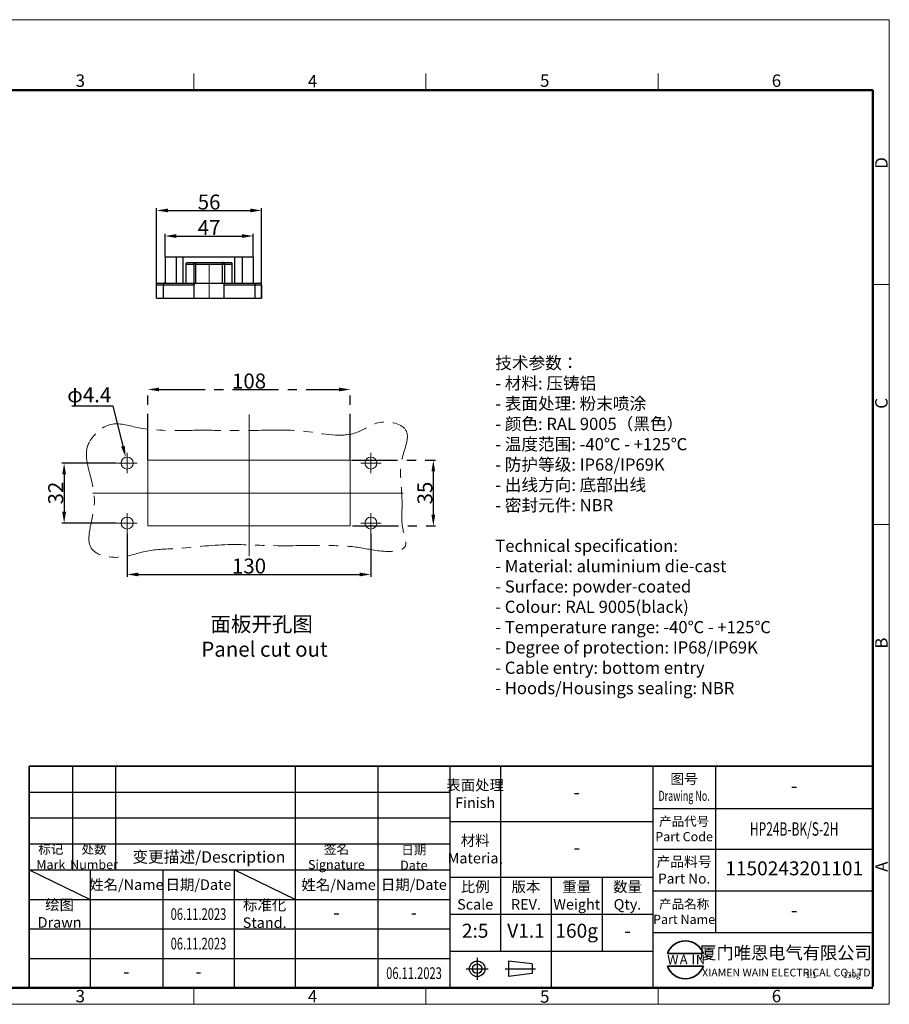
# Model space of a CAD drawing. Units: millimetres. Extents: x 3451 to 4193, y 481 to 1006.
# Drawn here: x 3729 to 4193, y 481 to 1006 of the extents above; entities that cross this region are included whole.
import ezdxf

# ---------------------------------------------------------------- set-up
doc = ezdxf.new("R2010")
doc.units = ezdxf.units.MM
doc.header["$LTSCALE"] = 65.395
doc.header["$PDMODE"] = 3
doc.header["$PDSIZE"] = 8
doc.linetypes.add('CENTER', pattern=[0.6, 0.375, -0.075, 0.075, -0.075])
doc.layers.get('0').update_dxf_attribs({"linetype": 'CONTINUOUS', "lineweight": 30})
doc.layers.get('Defpoints').update_dxf_attribs({"linetype": 'CONTINUOUS'})
doc.layers.add('02___PRT_ALL_AXES', color=7, linetype='CONTINUOUS')
doc.layers.add('04___PRT_ALL_DTM_PNT', color=7, linetype='CONTINUOUS')
for name, color, linetype, lineweight in [('Cen', 1, 'CENTER', 15), ('Dim', 3, 'CONTINUOUS', 15), ('图框', 7, 'CONTINUOUS', 20), ('打标文字', 3, 'CONTINUOUS', 20)]:
    doc.layers.add(name, color=color, linetype=linetype, lineweight=lineweight)
doc.styles.add('Chinese', font='PMingLiU.ttf')
doc.styles.add('Romans字体', font='romans.shx', dxfattribs={"width": 0.75})
doc.styles.get("Standard").update_dxf_attribs({"font": 'txt', "width": 0.75})
doc.styles.add('工程字', font='gbenor.shx', dxfattribs={"bigfont": 'gbcbig.shx'})
doc.dimstyles.new('01', dxfattribs={"dimtxt": 8, "dimasz": 6, "dimexe": 1.2, "dimexo": 0.2, "dimgap": 0.5, "dimtad": 1, "dimdec": 1, "dimdsep": 46, "dimtxsty": 'Romans字体', "dimcen": 0, "dimclrd": 1, "dimclre": 6, "dimclrt": 4, "dimazin": 2, "dimtfac": 1, "dimtdec": 1, "dimtofl": 0, "dimtmove": 0, "dimatfit": 3, "dimfxl": 1, "dimtolj": 1, "dimtzin": 0, "dimarcsym": 0})
doc.dimstyles.new('01$3', dxfattribs={"dimtxt": 8, "dimasz": 6, "dimexe": 1.2, "dimexo": 0.2, "dimgap": 0.5, "dimtad": 1, "dimtih": 1, "dimtoh": 1, "dimdec": 1, "dimdsep": 46, "dimtxsty": 'Romans字体', "dimcen": 0, "dimclrd": 1, "dimclre": 6, "dimclrt": 4, "dimazin": 2, "dimtfac": 1, "dimtdec": 1, "dimtofl": 0, "dimtmove": 0, "dimatfit": 3, "dimfxl": 1, "dimtolj": 1, "dimtzin": 0, "dimarcsym": 0})

# ---------------------------------------------------------------- blocks, each defined once
blk = doc.blocks.new('A4图框-NEW')
at = {"layer": '图框', "color": 1, "lineweight": 18}
for p, q in [((833.41, 690.53), (1130.41, 690.53)), ((1130.41, 480.53), (1130.41, 690.53)), ((833.41, 480.53), (1130.41, 480.53))]:
    blk.add_line(p, q, dxfattribs=at)
at = {"layer": '图框', "color": 6}
for p, q in [((982.02, 679.03), (982.02, 675.53)), ((1031.55, 679.03), (1031.55, 675.53)), ((1081.09, 679.03), (1081.09, 675.53)), ((1130.41, 634.07), (1126.93, 634.07)), ((1130.41, 582.89), (1126.93, 582.89)), ((982.02, 484.03), (982.02, 480.53)), ((1031.55, 484.03), (1031.55, 480.53)), ((1081.09, 484.03), (1081.09, 480.53))]:
    blk.add_line(p, q, dxfattribs=at)
at = {"layer": '图框', "lineweight": 50}
for p, q in [((836.91, 675.53), (1126.93, 675.53)), ((1126.93, 484.34), (1126.93, 675.53)), ((836.85, 484.03), (1126.93, 484.03))]:
    blk.add_line(p, q, dxfattribs=at)
at = {"layer": '图框', "lineweight": 35}
for q in [(1126.93, 531.33), (946.93, 484.03)]:
    blk.add_line((946.93, 531.33), q, dxfattribs=at)
at = {"layer": '图框', "lineweight": -3}
for p, q in [((956.15, 531.33), (956.15, 509.21)), ((965.36, 531.33), (965.36, 509.21)), ((1003.65, 531.33), (1003.65, 484.03)), ((1021.3, 531.33), (1021.3, 484.03)), ((1036.65, 531.33), (1036.65, 484.01)), ((1047.47, 531.33), (1047.47, 507.67)), ((1079.97, 531.33), (1079.97, 484.01)), ((1093.32, 531.33), (1093.32, 495.84)), ((946.93, 525.8), (1036.65, 525.8)), ((1079.97, 522.27), (1126.93, 522.27)), ((946.93, 520.27), (1036.65, 520.27)), ((1036.65, 519.5), (1079.97, 519.5)), ((946.93, 514.74), (1036.65, 514.74)), ((1079.97, 513.59), (1126.93, 513.59)), ((946.93, 509.21), (1036.65, 509.21)), ((946.93, 509.21), (959.91, 502.91)), ((959.91, 509.21), (959.91, 484.03)), ((975.41, 509.21), (975.41, 484.03)), ((990.67, 509.21), (990.67, 484.03)), ((1003.65, 502.91), (990.67, 509.21)), ((1036.65, 507.67), (1079.97, 507.67)), ((1047.48, 507.67), (1047.48, 491.9)), ((1058.31, 507.67), (1058.31, 484.03)), ((1069.14, 507.67), (1069.14, 491.9)), ((1079.97, 504.71), (1126.93, 504.71)), ((946.93, 502.91), (1036.65, 502.91)), ((1036.65, 499.78), (1079.97, 499.78)), ((946.93, 496.62), (1036.65, 496.62)), ((1079.97, 495.84), (1126.93, 495.84)), ((1036.65, 491.9), (1079.97, 491.9)), ((946.93, 490.33), (1036.65, 490.33))]:
    blk.add_line(p, q, dxfattribs=at)
at = {"layer": '图框', "lineweight": 25}
for p, q in [((1042.5, 490.48), (1042.5, 485.74)), ((1054.23, 489.14), (1049.16, 489.76)), ((1049.16, 489.76), (1049.16, 486.46)), ((1040.14, 488.11), (1044.87, 488.11)), ((1048.47, 488.11), (1054.95, 488.11)), ((1054.23, 489.14), (1054.23, 487.08)), ((1054.23, 487.08), (1049.16, 486.46))]:
    blk.add_line(p, q, dxfattribs=at)
at = {"layer": '图框', "color": 4, "lineweight": 35}
for p, q in [((1083.06, 491.34), (1090.74, 491.34)), ((1083.06, 488.7), (1090.74, 488.7))]:
    blk.add_line(p, q, dxfattribs=at)
at = {"layer": '图框', "lineweight": 25}
for radius in [1.65, 1.03]:
    blk.add_circle((1042.5, 488.11), radius, dxfattribs=at)
at = {"layer": '图框', "color": 4, "lineweight": 35}
for start, end in [(18.9524, 161.0476), (198.9524, 341.0476)]:
    blk.add_arc((1086.9, 490.02), 4.06, start, end, dxfattribs=at)
at = {"layer": '图框', "color": 6, "char_height": 2.65, "width": 2.5579, "attachment_point": 1, "style": 'Romans字体'}
for s, insert in [('3', (956.83, 678.86)), ('4', (1006.37, 678.73)), ('5', (1055.9, 678.86)), ('6', (1105.33, 678.86)), ('3', (956.83, 483.6)), ('4', (1006.38, 483.57)), ('5', (1055.9, 483.52)), ('6', (1105.33, 483.62))]:
    blk.add_mtext(s, dxfattribs=dict(at, insert=insert))
at = {"layer": '图框', "color": 6, "char_height": 2.65, "width": 2.5579, "attachment_point": 1, "rotation": 90, "style": 'Romans字体'}
for s, insert in [('D', (1127.4, 658.73)), ('C', (1127.4, 607.55)), ('B', (1127.4, 556.37))]:
    blk.add_mtext(s, dxfattribs=dict(at, insert=insert))
at = {"layer": '图框', "attachment_point": 5}
for s, insert, char_height, width in [('图号{\\Ftxt|c134;\\P\\Fromans|c134;\\W0.65;Drawing No.}', (1086.64, 526.8), 2.1549, 13.3447), ('表面处理\\P{\\Fromans|c134;Finish}', (1042.06, 525.41), 2.2528, 10.82), ('产品代号\\P{\\Fromans|c134;Part Code}', (1086.64, 517.93), 1.959, 13.3447), ('材料\\P{\\Fromans|c134;Material}', (1042.06, 513.59), 2.2528, 10.82), ('标记\\P{\\Fromans|c134;Mark}', (951.54, 511.97), 1.959, 9.2182), ('处数\\P{\\Fromans|c134;Number }', (960.76, 511.97), 1.959, 9.2182), ('签名\\P{\\Fromans|c134;Signature} ', (1012.47, 511.97), 1.959, 17.6264), ('日期\\P{\\Fromans|c134;Date}', (1028.98, 511.83), 1.959, 15.3523), ('  变更描述{\\Fromans|c134;/Description}', (984.51, 511.97), 2.4487, 38.2879), ('产品料号\\P{\\Fromans|c134;Part No.}', (1086.64, 509.15), 2.1549, 13.3447), ('姓名{\\Fromans|c134;/Name\\Ftxt|c134; }', (967.66, 506.06), 2.2528, 15.5018), ('日期{\\Fromans|c134;/Date}', (983.04, 506.06), 2.2528, 15.2624), ('姓名{\\Fromans|c134;/Name}', (1012.93, 506.02), 2.2528, 16.9349), ('日期{\\Fromans|c134;/Date}', (1028.98, 506.06), 2.2528, 15.3523), ('比例\\P{\\Fromans|c134;Scale}', (1042.07, 503.73), 2.2528, 10.8293), ('版本\\P{\\Fromans|c134;REV.}', (1052.89, 503.73), 2.2528, 10.8387), ('重量\\P{\\Fromans|c134;Weight}', (1063.73, 503.73), 2.2528, 10.8293), ('数量\\P{\\Fromans|c134;Qty.}', (1074.56, 503.73), 2.2528, 10.8293), ('绘图\\P{\\Fromans|c134;Drawn\\Ftxt|c134; }', (953.42, 499.88), 2.2528, 12.9801), ('产品名称\\P{\\Fromans|c134;Part Name}', (1086.64, 500.28), 1.959, 13.3447)]:
    blk.add_mtext(s, dxfattribs=dict(at, insert=insert, char_height=char_height, width=width))
at = {"layer": '图框', "color": 3, "attachment_point": 5, "style": 'Romans字体'}
for s, insert, char_height, width in [('-', (1063.72, 525.41), 2.99, 32.4974), ('-', (1110.12, 526.8), 2.99, 33.6124), ('-', (1063.73, 513.59), 2.99, 32.488), ('{\\W0.7;06.11.2023}', (983.04, 499.77), 2.4879, 15.2624), ('-', (1012.48, 499.77), 2.99, 17.6488), ('-', (1028.98, 499.77), 2.49, 15.3523), ('-', (1110.12, 500.28), 2.99, 33.6124), ('V1.1', (1052.9, 495.84), 2.986, 10.8293), ('-', (1074.56, 495.84), 2.99, 10.8293), ('{\\W0.7;06.11.2023}', (983.04, 493.47), 2.4879, 15.2624), ('-', (967.66, 487.18), 2.99, 15.5018), ('-', (983.04, 487.18), 2.49, 15.2624), ('{\\W0.7;06.11.2023}', (1029.02, 487.18), 2.4879, 15.2624)]:
    blk.add_mtext(s, dxfattribs=dict(at, insert=insert, char_height=char_height, width=width))
at = {"layer": '图框', "color": 6, "linetype": 'ByBlock', "lineweight": 18, "insert": (1127.4, 508.79), "char_height": 2.65, "width": 2.5579, "attachment_point": 1, "rotation": 90, "style": 'Romans字体'}
blk.add_mtext('A', dxfattribs=at)
at = {"layer": '图框', "insert": (997.16, 499.82), "char_height": 2.2528, "width": 12.9801, "attachment_point": 5, "style": 'Romans字体'}
blk.add_mtext('{\\f仿宋_GB2312|b0|i0|c134|p49;标准化}\\PStand.', dxfattribs=at)
at = {"layer": '图框', "color": 1, "lineweight": 20, "insert": (1108.26, 491.52), "char_height": 2.6991, "width": 82.3083, "attachment_point": 5}
blk.add_mtext('{\\fSimHei|b0|i0|c134|p2;厦门唯恩电气有限公司}', dxfattribs=at)
at = {"layer": '图框', "color": 1, "lineweight": 20, "char_height": 2.0059, "width": 5.0472, "attachment_point": 1, "style": 'Chinese'}
for s, insert in [('{\\fArial|b0|i0|c0|p34;W}', (1083.03, 491.05)), ('{\\fArial|b0|i0|c0|p34;A}', (1085.71, 491.09)), ('{\\fArial|b0|i0|c0|p34;I}', (1088.21, 491.09)), ('{\\fArial|b0|i0|c0|p34;N}', (1089.14, 491.08))]:
    blk.add_mtext(s, dxfattribs=dict(at, insert=insert))
at = {"layer": '图框', "color": 3, "lineweight": 20, "insert": (1108.44, 487.3), "char_height": 1.6525, "width": 68.0856, "attachment_point": 5, "style": '工程字'}
blk.add_mtext('{\\fArial Narrow|b0|i0|c0|p34;XIAMEN WAIN ELECTRICAL CO.LTD}', dxfattribs=at)
blk = doc.blocks.new('*D6')
at = {"layer": 'Defpoints', "color": 0}
for p in [(3858.41, 904.15), (3802.41, 857.45), (3858.41, 857.45)]:
    blk.add_point(p, dxfattribs=at)
at = {"layer": 'Dim', "color": 6, "lineweight": -2}
for p, q in [((3802.41, 857.65), (3802.41, 905.35)), ((3858.41, 857.65), (3858.41, 905.35))]:
    blk.add_line(p, q, dxfattribs=at)
at = {"layer": 'Dim', "color": 1, "lineweight": -2}
blk.add_line((3808.41, 904.15), (3852.41, 904.15), dxfattribs=at)
at = {"layer": 'Dim', "color": 1}
for points in [[(3808.41, 905.15), (3808.41, 903.15), (3802.41, 904.15)], [(3852.41, 905.15), (3852.41, 903.15), (3858.41, 904.15)]]:
    blk.add_solid(points, dxfattribs=at)
at = {"layer": 'Dim', "color": 4, "insert": (3830.41, 908.65), "char_height": 8, "attachment_point": 5, "style": 'Romans字体'}
blk.add_mtext('\\A1;56', dxfattribs=at)
blk = doc.blocks.new('*D7')
at = {"layer": 'Defpoints', "color": 0}
for p in [(3853.91, 890.51), (3806.91, 879.45), (3853.91, 879.45)]:
    blk.add_point(p, dxfattribs=at)
at = {"layer": 'Dim', "color": 6, "lineweight": -2}
for p, q in [((3806.91, 879.65), (3806.91, 891.71)), ((3853.91, 879.65), (3853.91, 891.71))]:
    blk.add_line(p, q, dxfattribs=at)
at = {"layer": 'Dim', "color": 1, "lineweight": -2}
blk.add_line((3812.91, 890.51), (3847.91, 890.51), dxfattribs=at)
at = {"layer": 'Dim', "color": 1}
for points in [[(3812.91, 891.51), (3812.91, 889.51), (3806.91, 890.51)], [(3847.91, 891.51), (3847.91, 889.51), (3853.91, 890.51)]]:
    blk.add_solid(points, dxfattribs=at)
at = {"layer": 'Dim', "color": 4, "insert": (3830.41, 895.01), "char_height": 8, "attachment_point": 5, "style": 'Romans字体'}
blk.add_mtext('\\A1;47', dxfattribs=at)
blk = doc.blocks.new('*D14')
at = {"layer": 'Defpoints', "color": 0}
for p in [(3785.93, 772.57), (3787.49, 766.36)]:
    blk.add_point(p, dxfattribs=at)
at = {"layer": 'Dim', "color": 1, "lineweight": -2}
for p, q in [((3757.19, 800.01), (3779.02, 800.01)), ((3779.02, 800.01), (3784.46, 778.38))]:
    blk.add_line(p, q, dxfattribs=at)
at = {"layer": 'Dim', "color": 1}
blk.add_solid([(3785.43, 778.63), (3783.49, 778.14), (3785.93, 772.57)], dxfattribs=at)
at = {"layer": 'Dim', "color": 4, "insert": (3766.48, 805.85), "char_height": 8, "attachment_point": 5, "style": 'Romans字体'}
blk.add_mtext('\\A1;φ4.4', dxfattribs=at)
blk = doc.blocks.new('*D15')
at = {"layer": '04___PRT_ALL_DTM_PNT', "color": 6, "linetype": 'CENTER', "lineweight": -2}
for p, q in [((3797.71, 771.16), (3797.71, 809.89)), ((3905.71, 771.16), (3905.71, 809.89))]:
    blk.add_line(p, q, dxfattribs=at)
at = {"layer": '04___PRT_ALL_DTM_PNT', "color": 1, "linetype": 'CENTER', "lineweight": -2}
blk.add_line((3803.71, 808.69), (3899.71, 808.69), dxfattribs=at)
at = {"layer": '04___PRT_ALL_DTM_PNT', "color": 1, "linetype": 'CENTER'}
for points in [[(3803.71, 809.69), (3803.71, 807.69), (3797.71, 808.69)], [(3899.71, 809.69), (3899.71, 807.69), (3905.71, 808.69)]]:
    blk.add_solid(points, dxfattribs=at)
at = {"layer": 'Defpoints', "color": 0, "linetype": 'CENTER'}
for p in [(3905.71, 808.69), (3797.71, 770.96), (3905.71, 770.96)]:
    blk.add_point(p, dxfattribs=at)
at = {"layer": '04___PRT_ALL_DTM_PNT', "color": 4, "linetype": 'CENTER', "lineweight": 0, "insert": (3851.71, 813.19), "char_height": 8, "attachment_point": 5, "style": 'Romans字体'}
blk.add_mtext('\\A1;108', dxfattribs=at)
blk = doc.blocks.new('*D16')
at = {"layer": '04___PRT_ALL_DTM_PNT', "color": 6, "linetype": 'CENTER', "lineweight": -2}
for p, q in [((3906.43, 770.96), (3951.19, 770.96)), ((3906.91, 735.96), (3951.19, 735.96))]:
    blk.add_line(p, q, dxfattribs=at)
at = {"layer": '04___PRT_ALL_DTM_PNT', "color": 1, "linetype": 'CENTER', "lineweight": -2}
blk.add_line((3949.99, 764.96), (3949.99, 741.96), dxfattribs=at)
at = {"layer": '04___PRT_ALL_DTM_PNT', "color": 1, "linetype": 'CENTER'}
for points in [[(3948.99, 764.96), (3950.99, 764.96), (3949.99, 770.96)], [(3948.99, 741.96), (3950.99, 741.96), (3949.99, 735.96)]]:
    blk.add_solid(points, dxfattribs=at)
at = {"layer": 'Defpoints', "color": 0, "linetype": 'CENTER'}
for p in [(3906.23, 770.96), (3906.71, 735.96), (3949.99, 735.96)]:
    blk.add_point(p, dxfattribs=at)
at = {"layer": '04___PRT_ALL_DTM_PNT', "color": 4, "linetype": 'CENTER', "lineweight": 0, "insert": (3945.49, 753.46), "char_height": 8, "attachment_point": 5, "rotation": 90, "style": 'Romans字体'}
blk.add_mtext('\\A1;35', dxfattribs=at)
blk = doc.blocks.new('*D18')
at = {"layer": 'Defpoints', "color": 0}
for p in [(3781.31, 769.46), (3753.1, 737.46), (3781.31, 737.46)]:
    blk.add_point(p, dxfattribs=at)
at = {"layer": 'Dim', "color": 6, "lineweight": -2}
for p, q in [((3781.11, 769.46), (3751.9, 769.46)), ((3781.11, 737.46), (3751.9, 737.46))]:
    blk.add_line(p, q, dxfattribs=at)
at = {"layer": 'Dim', "color": 1, "lineweight": -2}
blk.add_line((3753.1, 763.46), (3753.1, 743.46), dxfattribs=at)
at = {"layer": 'Dim', "color": 1}
for points in [[(3752.1, 763.46), (3754.1, 763.46), (3753.1, 769.46)], [(3752.1, 743.46), (3754.1, 743.46), (3753.1, 737.46)]]:
    blk.add_solid(points, dxfattribs=at)
at = {"layer": 'Dim', "color": 4, "insert": (3748.6, 753.46), "char_height": 8, "attachment_point": 5, "rotation": 90, "style": 'Romans字体'}
blk.add_mtext('\\A1;32', dxfattribs=at)
blk = doc.blocks.new('*D19')
at = {"layer": 'Defpoints', "color": 0}
for p in [(3786.71, 731.96), (3916.71, 731.96), (3916.71, 710.06)]:
    blk.add_point(p, dxfattribs=at)
at = {"layer": 'Dim', "color": 6, "lineweight": -2}
for p, q in [((3786.71, 731.76), (3786.71, 708.86)), ((3916.71, 731.76), (3916.71, 708.86))]:
    blk.add_line(p, q, dxfattribs=at)
at = {"layer": 'Dim', "color": 1, "lineweight": -2}
blk.add_line((3792.71, 710.06), (3910.71, 710.06), dxfattribs=at)
at = {"layer": 'Dim', "color": 1}
for points in [[(3792.71, 711.06), (3792.71, 709.06), (3786.71, 710.06)], [(3910.71, 711.06), (3910.71, 709.06), (3916.71, 710.06)]]:
    blk.add_solid(points, dxfattribs=at)
at = {"layer": 'Dim', "color": 4, "insert": (3851.71, 714.56), "char_height": 8, "attachment_point": 5, "style": 'Romans字体'}
blk.add_mtext('\\A1;130', dxfattribs=at)

msp = doc.modelspace()

# ---------------------------------------------------------------- linework, layer by layer
at = {"color": 7, "linetype": 'Continuous'}
for p, q in [((3806.91, 879.45), (3806.91, 865.45)), ((3853.91, 879.45), (3853.91, 865.45)), ((3818.12, 875.45), (3842.7, 875.45)), ((3818.12, 865.45), (3818.12, 875.45)), ((3819.16, 876.45), (3841.66, 876.45)), ((3822.21, 875.45), (3822.21, 865.45)), ((3823.18, 876.45), (3823.18, 865.45)), ((3837.64, 865.45), (3837.64, 876.45)), ((3838.61, 875.45), (3838.61, 865.45)), ((3842.7, 865.45), (3842.7, 875.45)), ((3802.41, 864.45), (3822.41, 864.45)), ((3802.41, 857.45), (3802.41, 864.45)), ((3803.41, 865.45), (3822.01, 865.45)), ((3806, 857.45), (3806, 864.45)), ((3816.66, 865.45), (3857.41, 865.45)), ((3822.21, 865.45), (3823.18, 865.45)), ((3822.41, 857.45), (3822.41, 865.45)), ((3837.64, 865.45), (3838.61, 865.45)), ((3838.41, 857.45), (3838.41, 865.45)), ((3838.41, 864.45), (3858.41, 864.45)), ((3854.82, 864.45), (3854.82, 857.45)), ((3858.41, 864.45), (3858.41, 857.45)), ((3802.41, 857.45), (3858.41, 857.45))]:
    msp.add_line(p, q, dxfattribs=at)
at = {"lineweight": 0}
msp.add_line((3830.41, 857.45), (3830.41, 875.45), dxfattribs=at)
at = {"color": 7, "linetype": 'Continuous'}
for centre, start, end in [((3803.41, 864.45), 90, 180), ((3857.41, 864.45), 0, 90)]:
    msp.add_arc(centre, 1, start, end, dxfattribs=at)
for points, knots in [([(3818.12, 875.45), (3818.12, 875.55), (3818.16, 875.76), (3818.3, 876.04), (3818.53, 876.27), (3818.83, 876.41), (3819.05, 876.45), (3819.16, 876.45)], [0, 0, 0, 0, 0.307286, 0.618721, 0.937004, 1.262314, 1.592059, 1.592059, 1.592059, 1.592059]), ([(3822.21, 875.45), (3822.21, 875.55), (3822.24, 875.76), (3822.38, 876.04), (3822.6, 876.27), (3822.87, 876.41), (3823.08, 876.45), (3823.18, 876.45)], [0, 0, 0, 0, 0.309291, 0.619744, 0.928786, 1.233994, 1.537806, 1.537806, 1.537806, 1.537806]), ([(3838.61, 875.45), (3838.61, 875.55), (3838.58, 875.76), (3838.44, 876.04), (3838.22, 876.27), (3837.95, 876.41), (3837.74, 876.45), (3837.64, 876.45)], [0, 0, 0, 0, 0.312612, 0.623314, 0.930899, 1.235335, 1.537808, 1.537808, 1.537808, 1.537808]), ([(3841.66, 876.45), (3841.77, 876.45), (3841.99, 876.41), (3842.29, 876.27), (3842.52, 876.04), (3842.66, 875.76), (3842.7, 875.55), (3842.7, 875.45)], [0, 0, 0, 0, 0.329745, 0.655056, 0.973338, 1.284773, 1.592059, 1.592059, 1.592059, 1.592059]), ([(3806.58, 865.45), (3806.52, 865.45), (3806.39, 865.41), (3806.22, 865.25), (3806.1, 865.03), (3806.02, 864.75), (3806, 864.55), (3806, 864.45)], [0, 0, 0, 0, 0.184927, 0.399535, 0.654963, 0.945533, 1.255839, 1.255839, 1.255839, 1.255839]), ([(3822.01, 865.45), (3822.04, 865.45), (3822.13, 865.41), (3822.19, 865.34), (3822.22, 865.3)], [0, 0, 0, 0, 0.1191345, 0.2633204, 0.2633204, 0.2633204, 0.2633204]), ([(3822.22, 865.3), (3822.25, 865.25), (3822.31, 865.13), (3822.37, 864.93), (3822.4, 864.69), (3822.41, 864.53), (3822.41, 864.45)], [0, 0, 0, 0, 0.1800409, 0.3956219, 0.6376965, 0.8865191, 0.8865191, 0.8865191, 0.8865191]), ([(3838.41, 864.45), (3838.41, 864.53), (3838.42, 864.69), (3838.45, 864.93), (3838.51, 865.13), (3838.57, 865.25), (3838.6, 865.3)], [0, 0, 0, 0, 0.2488225, 0.4908972, 0.7064782, 0.8865191, 0.8865191, 0.8865191, 0.8865191]), ([(3838.6, 865.3), (3838.63, 865.34), (3838.69, 865.41), (3838.77, 865.45), (3838.81, 865.45)], [0, 0, 0, 0, 0.1441859, 0.2633204, 0.2633204, 0.2633204, 0.2633204]), ([(3854.24, 865.45), (3854.3, 865.45), (3854.43, 865.41), (3854.6, 865.25), (3854.72, 865.03), (3854.8, 864.75), (3854.82, 864.55), (3854.82, 864.45)], [0, 0, 0, 0, 0.184927, 0.399535, 0.654963, 0.945533, 1.255839, 1.255839, 1.255839, 1.255839])]:
    msp.add_open_spline(points, degree=3, knots=knots, dxfattribs=at)
at = {"layer": '02___PRT_ALL_AXES', "color": 7, "linetype": 'Continuous'}
for p, q in [((3806.91, 879.45), (3853.91, 879.45)), ((3812.83, 879.45), (3812.83, 865.45)), ((3816.66, 865.45), (3816.66, 879.45)), ((3844.16, 865.45), (3844.16, 879.45)), ((3847.99, 879.45), (3847.99, 865.45))]:
    msp.add_line(p, q, dxfattribs=at)
at = {"layer": '04___PRT_ALL_DTM_PNT', "color": 1, "linetype": 'CENTER', "lineweight": 20, "ltscale": 50}
for p, q in [((3851.71, 795.35), (3851.71, 719.77)), ((3768.35, 753.46), (3933.83, 753.46))]:
    msp.add_line(p, q, dxfattribs=at)
at = {"layer": '04___PRT_ALL_DTM_PNT', "lineweight": 20, "ltscale": 10}
for p, q in [((3797.71, 770.96), (3905.71, 770.96)), ((3797.71, 770.96), (3797.71, 735.96)), ((3905.71, 770.96), (3905.71, 735.96)), ((3797.71, 735.96), (3905.71, 735.96))]:
    msp.add_line(p, q, dxfattribs=at)
at = {"layer": '04___PRT_ALL_DTM_PNT', "lineweight": 20}
for centre in [(3786.71, 769.46), (3916.71, 769.46), (3786.71, 737.46), (3916.71, 737.46)]:
    msp.add_circle(centre, 3.2, dxfattribs=at)
at = {"layer": '04___PRT_ALL_DTM_PNT', "color": 1, "linetype": 'CENTER', "lineweight": 0}
msp.add_open_spline([(3766.58, 780.64), (3769.05, 784.92), (3777.49, 792.74), (3796.59, 786.38), (3815.86, 786.98), (3837.44, 786.9), (3858.38, 786.73), (3882.16, 787.71), (3905.91, 781.38), (3920.55, 793.38), (3940.4, 788.91), (3931.92, 771.84), (3932.71, 759.1), (3933.71, 746.09), (3932.44, 735.76), (3937.63, 723.09), (3922.42, 721.62), (3910.84, 724.93), (3889.33, 725.85), (3866.35, 724.9), (3838.57, 726.79), (3816.6, 723.75), (3796.35, 723.35), (3782.48, 717.47), (3765.79, 721.35), (3766.47, 735.47), (3770.28, 746.68), (3767.63, 762.51), (3763.21, 774.77), (3766.58, 780.64)], degree=3, knots=[0, 0, 0, 0, 14.806164, 28.960942, 56.100508, 73.295148, 93.616089, 118.63189, 146.252436, 159.318597, 173.990525, 189.231798, 202.778045, 214.243618, 227.269643, 236.181391, 245.914836, 261.168105, 276.31438, 308.619462, 331.030649, 359.244294, 375.472174, 390.392232, 406.065373, 413.892097, 428.700539, 441.809669, 462.14073, 462.14073, 462.14073, 462.14073], dxfattribs=at)
at = {"layer": 'Cen', "ltscale": 10}
for p, q in [((3786.71, 774.97), (3786.71, 764.13)), ((3916.71, 774.97), (3916.71, 764.13)), ((3792.02, 769.46), (3781.31, 769.46)), ((3911.4, 769.46), (3922.11, 769.46)), ((3786.71, 731.96), (3786.71, 742.8)), ((3916.71, 731.96), (3916.71, 742.8)), ((3792.02, 737.46), (3781.31, 737.46)), ((3911.4, 737.46), (3922.11, 737.46))]:
    msp.add_line(p, q, dxfattribs=at)

# ---------------------------------------------------------------- block references
at = {"layer": 'Dim', "xscale": 2.5, "yscale": 2.5, "zscale": 2.5}
msp.add_blockref('A4图框-NEW', (1367.14, -720.47), dxfattribs=at)

# ---------------------------------------------------------------- texts
at = {"layer": '04___PRT_ALL_DTM_PNT', "color": 1, "linetype": 'CENTER', "lineweight": 0, "insert": (3826.26, 687.55), "char_height": 8, "width": 100.6414, "attachment_point": 1, "style": 'Romans字体'}
msp.add_mtext('  {\\f仿宋_GB2312|b0|i0|c134|p49;\\C3;面板开孔图\\Fromans|c134;\\PPanel cut out}', dxfattribs=at)
at = {"layer": '图框', "color": 3, "attachment_point": 5, "style": 'Romans字体'}
for s, insert, char_height, width in [('{\\W0.65;HP24B-BK/S-2H}', (4142.44, 574.35), 7.2, 84.031), ('1150243201101', (4142.44, 552.4), 7.4638, 84.031), ('2:5', (3972.31, 519.13), 7.464, 27.0734), ('160g ', (4026.45, 519.13), 7.464, 27.0734), ('1:1 ', (4151.5, 496.17), 2.986, 10.8293), ('130g ', (4173.15, 496.17), 2.986, 10.8293)]:
    msp.add_mtext(s, dxfattribs=dict(at, insert=insert, char_height=char_height, width=width))
at = {"layer": '打标文字', "color": 3, "insert": (3983.04, 826.1), "char_height": 4.57778, "width": 207.7254, "attachment_point": 1, "style": 'Romans字体'}
msp.add_mtext('\\A1;{\\f仿宋_GB2312|b0|i0|c134|p49;\\H1.4199x;技术参数：\\Fromans|c134;\\P- \\f仿宋_GB2312|b0|i0|c134|p49;材料\\Fromans|c134;: \\f仿宋_GB2312|b0|i0|c134|p49;压铸铝\\Fromans|c134;\\P- \\f仿宋_GB2312|b0|i0|c134|p49;表面处理\\Fromans|c134;: \\f仿宋_GB2312|b0|i0|c134|p49;粉末喷涂\\Fromans|c134;\\P- \\f仿宋_GB2312|b0|i0|c134|p49;颜色\\Fromans|c134;: RAL 9005\\f仿宋_GB2312|b0|i0|c134|p49;（黑色）\\Fromans|c134; \\P- \\f仿宋_GB2312|b0|i0|c134|p49;温度范围\\Fromans|c134;: -40\\f仿宋_GB2312|b0|i0|c134|p49;℃\\Fromans|c134; - +125\\f仿宋_GB2312|b0|i0|c134|p49;℃\\Fromans|c134;\\P- \\f仿宋_GB2312|b0|i0|c134|p49;防护等级\\Fromans|c134;: IP68/IP69K    \\P- \\f仿宋_GB2312|b0|i0|c134|p49;出线方向\\Fromans|c134;: \\f仿宋_GB2312|b0|i0|c134|p49;底部出线\\Fromans|c134;\\P- \\f仿宋_GB2312|b0|i0|c134|p49;密封元件\\Fromans|c134;: NBR\\P\\PTechnical specification:\\P- Material: aluminium die-cast\\P- Surface: powder-coated\\P- Colour: RAL 9005(black)\\P- Temperature range: -40\\f仿宋_GB2312|b0|i0|c134|p49;℃\\Fromans|c134; - +125\\f仿宋_GB2312|b0|i0|c134|p49;℃\\Fromans|c134;\\P- Degree of protection: IP68/IP69K \\P- Cable entry: bottom entry\\P- Hoods/Housings sealing: NBR\\P\\P}  ', dxfattribs=at)

# ---------------------------------------------------------------- dimensions: what is measured, and where the dimension line sits
at = {"layer": '04___PRT_ALL_DTM_PNT', "color": 1, "linetype": 'CENTER', "lineweight": 0}
dim = msp.add_linear_dim(base=(3905.71, 808.69), p1=(3797.71, 770.96), p2=(3905.71, 770.96), dimstyle='01', dxfattribs=at)
dim.commit()
dim.dimension.update_dxf_attribs({"geometry": '*D15', "text_midpoint": (3851.71, 813.19)})
dim = msp.add_linear_dim(base=(3949.99, 735.96), p1=(3906.23, 770.96), p2=(3906.71, 735.96), angle=90, dimstyle='01', dxfattribs=at)
dim.commit()
dim.dimension.update_dxf_attribs({"geometry": '*D16', "text_midpoint": (3945.49, 753.46)})
at = {"layer": 'Dim'}
for base, p1, p2, picture, middle in [((3858.41, 904.15), (3802.41, 857.45), (3858.41, 857.45), '*D6', (3830.41, 908.65)), ((3853.91, 890.51), (3806.91, 879.45), (3853.91, 879.45), '*D7', (3830.41, 895.01)), ((3916.71, 710.06), (3786.71, 731.96), (3916.71, 731.96), '*D19', (3851.71, 714.56))]:
    dim = msp.add_linear_dim(base=base, p1=p1, p2=p2, dimstyle='01', dxfattribs=at)
    dim.commit()
    dim.dimension.update_dxf_attribs({"geometry": picture, "text_midpoint": middle})
dim = msp.add_diameter_dim_2p(p1=(3787.49, 766.36), p2=(3785.93, 772.57), text='φ4.4', dimstyle='01$3', dxfattribs=at)
dim.commit()
dim.dimension.update_dxf_attribs({"geometry": '*D14', "text_midpoint": (3766.48, 800.01), "dimtype": 163})
dim = msp.add_linear_dim(base=(3753.1, 737.46), p1=(3781.31, 769.46), p2=(3781.31, 737.46), angle=90, dimstyle='01', dxfattribs=at)
dim.commit()
dim.dimension.update_dxf_attribs({"geometry": '*D18', "text_midpoint": (3748.6, 753.46)})

doc.saveas('drawing.dxf')
